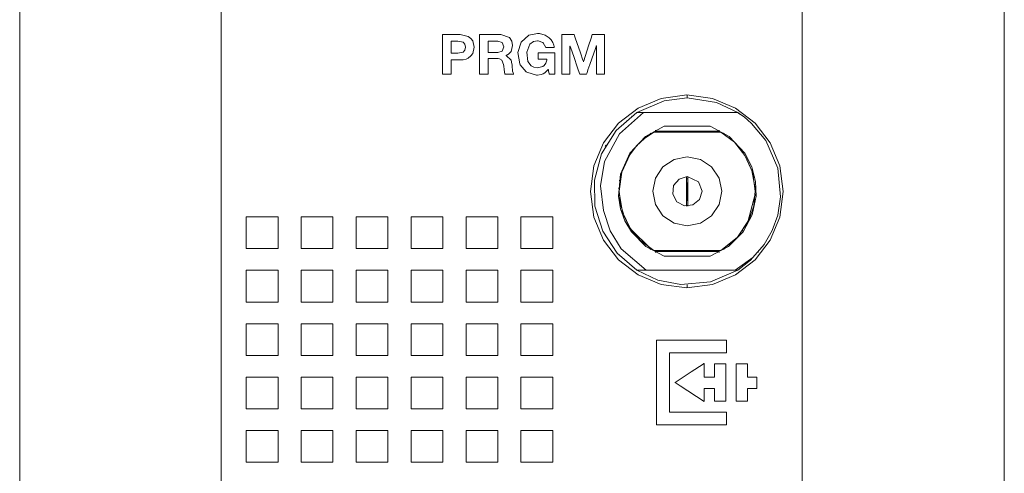
# Model space of a CAD drawing. Units: millimetres. Extents: x -25 to 25, y -109 to 109.
# Drawn here: x -25 to 25, y -78 to -55 of the extents above; entities that cross this region are included whole.
import ezdxf

# ---------------------------------------------------------------- set-up
doc = ezdxf.new("R2010")
doc.units = ezdxf.units.MM
doc.layers.add('Top$22', color=7, linetype='Continuous', true_color=0xffffff)

msp = doc.modelspace()

# ---------------------------------------------------------------- linework, layer by layer
at = {"layer": 'Top$22', "color": 7, "linetype": 'Continuous', "lineweight": 13}
for p, q in [((-24.999, 108.75), (-24.999, -108.75)), ((25.001, -108.75), (25.001, 108.75)), ((5.798, -59.904), (5.798, -59.905)), ((6.048, -59.703), (6.048, -59.704)), ((6.089, -59.673), (6.089, -59.674)), ((5.444, -62.958), (5.493, -62.956)), ((8.864, -64.249), (8.864, -62.751)), ((8.864, -62.868), (8.937, -62.866)), ((8.938, -62.751), (8.938, -64.249)), ((12.276, -62.779), (12.324, -62.777)), ((4.153, -63.645), (4.153, -63.645)), ((8.937, -63.965), (8.864, -63.963)), ((12.355, -64.055), (12.308, -64.053)), ((12.501, -66.598), (12.501, -66.599))]:
    msp.add_line(p, q, dxfattribs=at)
for points in [[(14.739, -46.459), (14.739, -54.876), (14.739, -62.91), (14.739, -70.5), (14.739, -77.583), (14.739, -82.842)], [(-14.761, -80.274), (-14.761, -74.124), (-14.761, -66.238), (-14.761, -57.81), (-14.761, -48.918)], [(-3.531, -55.536), (-3.357, -55.536), (-3.077, -55.536), (-2.765, -55.536), (-2.623, -55.536), (-2.219, -55.632), (-2.087, -55.735), (-1.996, -55.868), (-1.926, -56.182), (-1.996, -56.495), (-2.087, -56.628), (-2.219, -56.732), (-2.334, -56.784), (-2.486, -56.818), (-2.56, -56.825), (-2.595, -56.827), (-2.61, -56.827), (-2.617, -56.827), (-2.62, -56.827), (-2.622, -56.827), (-2.622, -56.828), (-2.622, -56.828), (-2.623, -56.828), (-2.623, -56.828), (-2.623, -56.828), (-2.623, -56.828), (-2.623, -56.828), (-2.623, -56.828), (-2.624, -56.828), (-2.626, -56.828), (-2.633, -56.828), (-2.653, -56.828), (-2.712, -56.828), (-2.855, -56.828), (-3.015, -56.828), (-3.083, -56.828), (-3.088, -56.828), (-3.088, -56.828), (-3.088, -56.828), (-3.088, -56.828), (-3.088, -56.828), (-3.088, -56.828), (-3.088, -56.828), (-3.088, -56.828), (-3.088, -56.828), (-3.088, -56.829), (-3.088, -56.833), (-3.088, -56.843), (-3.088, -56.875), (-3.088, -56.966), (-3.088, -57.189), (-3.088, -57.437), (-3.088, -57.542), (-3.088, -57.549), (-3.088, -57.55), (-3.088, -57.55), (-3.088, -57.55), (-3.088, -57.55), (-3.088, -57.55), (-3.088, -57.55), (-3.088, -57.55), (-3.089, -57.55), (-3.091, -57.55), (-3.098, -57.55), (-3.117, -57.55), (-3.173, -57.55), (-3.309, -57.55), (-3.462, -57.55), (-3.526, -57.55), (-3.531, -57.55), (-3.531, -57.55), (-3.531, -57.55), (-3.531, -57.55), (-3.531, -57.55), (-3.531, -57.55), (-3.531, -57.549), (-3.531, -57.549), (-3.531, -57.548), (-3.531, -57.545), (-3.531, -57.535), (-3.531, -57.506), (-3.531, -57.417), (-3.531, -57.164), (-3.531, -56.543), (-3.531, -56.003), (-3.531, -55.622), (-3.531, -55.541), (-3.531, -55.536), (-3.531, -55.536), (-3.531, -55.536)], [(-3.088, -56.483), (-2.916, -56.483), (-2.744, -56.483), (-2.473, -56.43), (-2.473, -56.43), (-2.473, -56.43), (-2.386, -56.337), (-2.355, -56.182), (-2.355, -56.182), (-2.386, -56.026), (-2.473, -55.933), (-2.473, -55.933), (-2.473, -55.933), (-2.744, -55.88), (-2.916, -55.88), (-3.034, -55.88), (-3.084, -55.88), (-3.088, -55.88), (-3.088, -55.88), (-3.088, -55.88), (-3.088, -55.88), (-3.088, -56.182), (-3.088, -56.457), (-3.088, -56.482), (-3.088, -56.483), (-3.088, -56.483), (-3.088, -56.483)], [(-1.648, -55.536), (-1.577, -55.536), (-1.441, -55.536), (-1.105, -55.536), (-0.732, -55.536), (-0.562, -55.536), (-0.134, -55.699), (-0.134, -55.699), (-0.134, -55.699), (-0.015, -55.876), (0.027, -56.091), (0.027, -56.091), (0.027, -56.091), (-0.049, -56.399), (-0.163, -56.524), (-0.231, -56.568), (-0.264, -56.584), (-0.279, -56.591), (-0.286, -56.594), (-0.289, -56.595), (-0.291, -56.596), (-0.291, -56.596), (-0.291, -56.596), (-0.292, -56.596), (-0.292, -56.596), (-0.292, -56.596), (-0.292, -56.596), (-0.292, -56.596), (-0.292, -56.596), (-0.292, -56.596), (-0.292, -56.596), (-0.292, -56.597), (-0.292, -56.597), (-0.292, -56.599), (-0.292, -56.601), (-0.292, -56.602), (-0.292, -56.602), (-0.292, -56.602), (-0.041, -56.85), (-0.001, -57.034), (0.002, -57.073), (0.006, -57.144), (0.027, -57.386), (0.03, -57.403), (0.054, -57.486), (0.071, -57.523), (0.079, -57.538), (0.083, -57.545), (0.085, -57.547), (0.086, -57.549), (0.086, -57.549), (0.086, -57.549), (0.086, -57.55), (0.086, -57.55), (0.086, -57.55), (0.086, -57.55), (0.086, -57.55), (0.086, -57.55), (0.086, -57.55), (0.086, -57.55), (0.085, -57.55), (0.083, -57.55), (0.077, -57.55), (0.057, -57.55), (0.002, -57.55), (-0.135, -57.55), (-0.287, -57.55), (-0.352, -57.55), (-0.356, -57.55), (-0.357, -57.55), (-0.357, -57.55), (-0.357, -57.55), (-0.405, -57.321), (-0.419, -57.147), (-0.427, -57.067), (-0.523, -56.836), (-0.523, -56.836), (-0.635, -56.776), (-0.702, -56.765), (-0.735, -56.763), (-0.75, -56.763), (-0.757, -56.763), (-0.76, -56.763), (-0.762, -56.763), (-0.762, -56.763), (-0.763, -56.763), (-0.763, -56.763), (-0.763, -56.763), (-0.763, -56.763), (-0.763, -56.763), (-0.763, -56.763), (-0.764, -56.763), (-0.766, -56.763), (-0.772, -56.763), (-0.792, -56.763), (-0.847, -56.763), (-0.984, -56.763), (-1.136, -56.763), (-1.201, -56.763), (-1.205, -56.763), (-1.206, -56.763), (-1.206, -56.763), (-1.206, -56.763), (-1.206, -56.763), (-1.206, -56.763), (-1.206, -56.763), (-1.206, -56.763), (-1.206, -56.763), (-1.206, -56.763), (-1.206, -56.764), (-1.206, -56.768), (-1.206, -56.78), (-1.206, -56.815), (-1.206, -56.913), (-1.206, -57.156), (-1.206, -57.427), (-1.206, -57.541), (-1.206, -57.549), (-1.206, -57.549), (-1.206, -57.55), (-1.206, -57.55), (-1.206, -57.55), (-1.206, -57.55), (-1.206, -57.55), (-1.206, -57.55), (-1.206, -57.55), (-1.207, -57.55), (-1.209, -57.55), (-1.215, -57.55), (-1.235, -57.55), (-1.29, -57.55), (-1.427, -57.55), (-1.579, -57.55), (-1.643, -57.55), (-1.648, -57.55), (-1.648, -57.55), (-1.648, -57.55), (-1.648, -57.55), (-1.648, -57.55), (-1.648, -57.55), (-1.648, -57.55), (-1.648, -57.549), (-1.648, -57.549), (-1.648, -57.548), (-1.648, -57.545), (-1.648, -57.535), (-1.648, -57.506), (-1.648, -57.417), (-1.648, -57.164), (-1.648, -56.543), (-1.648, -56.003), (-1.648, -55.622), (-1.648, -55.541), (-1.648, -55.536), (-1.648, -55.536)], [(-1.206, -56.447), (-0.963, -56.447), (-0.72, -56.447), (-0.495, -56.379), (-0.495, -56.379), (-0.495, -56.379), (-0.416, -56.159), (-0.495, -55.947), (-0.495, -55.947), (-0.495, -55.947), (-0.72, -55.88), (-0.963, -55.88), (-1.13, -55.88), (-1.2, -55.88), (-1.205, -55.88), (-1.206, -55.88), (-1.206, -55.88), (-1.206, -55.88), (-1.206, -56.163), (-1.206, -56.422), (-1.206, -56.445), (-1.206, -56.447), (-1.206, -56.447), (-1.206, -56.447)], [(3.979, -63.507), (4.154, -62.205), (4.648, -61.034), (5.414, -60.042), (6.406, -59.276), (7.577, -58.782), (8.879, -58.607), (10.182, -58.782), (11.352, -59.276), (12.344, -60.042), (13.11, -61.034), (13.604, -62.205), (13.779, -63.507)], [(6.339, -59.5), (7.723, -58.898), (8.901, -58.75)], [(8.901, -58.607), (8.901, -58.75)], [(8.901, -58.75), (10.39, -58.99), (11.463, -59.5)], [(6.339, -67.5), (5.333, -66.635), (4.605, -65.526), (4.212, -64.258), (4.185, -62.93), (4.552, -61.59), (5.291, -60.413), (6.339, -59.5)], [(6.673, -59.5), (5.455, -60.577), (4.702, -61.994), (4.497, -63.224), (4.649, -64.476)], [(6.656, -59.5), (6.478, -59.5), (6.339, -59.5)], [(11.463, -59.5), (6.673, -59.5)], [(11.463, -59.5), (11.541, -59.552), (11.603, -59.593)], [(12.803, -66.209), (13.213, -65.494), (13.492, -64.718), (13.643, -63.783), (13.505, -62.329), (12.892, -60.925), (12.168, -60.051), (11.788, -59.727), (11.609, -59.597), (11.527, -59.542), (11.491, -59.519), (11.475, -59.508), (11.468, -59.504), (11.465, -59.502), (11.464, -59.501), (11.463, -59.5), (11.463, -59.5)], [(7.735, -66.8), (6.805, -66.308), (6.069, -65.557), (5.735, -64.997), (5.515, -64.396), (5.41, -63.752), (5.509, -62.636), (5.985, -61.565), (6.777, -60.718), (7.735, -60.2)], [(7.282, -60.397), (7.3, -60.453), (7.298, -60.5)], [(7.299, -60.444), (10.503, -60.444)], [(7.735, -60.2), (10.067, -60.2)], [(10.067, -60.2), (11.024, -60.718), (11.817, -61.565), (12.174, -62.261), (12.366, -63.004), (12.392, -63.752), (12.191, -64.701), (11.733, -65.557), (10.997, -66.308), (10.067, -66.8)], [(10.504, -60.5), (10.504, -60.441), (10.519, -60.397)], [(7.197, -60.5), (6.731, -60.816), (6.329, -61.199), (5.99, -61.649), (5.586, -62.535), (5.451, -63.5), (5.511, -64.152), (5.69, -64.769), (5.99, -65.351), (6.522, -66.001), (7.197, -66.5)], [(7.057, -60.586), (7.036, -60.565), (7.023, -60.547)], [(10.605, -60.5), (7.197, -60.5)], [(12.351, -63.5), (12.224, -62.569), (11.829, -61.674), (11.295, -61.012), (10.605, -60.5)], [(10.779, -60.547), (10.762, -60.57), (10.745, -60.586)], [(4.734, -61.22), (4.758, -61.176), (4.778, -61.142)], [(6.029, -61.5), (6.089, -61.5)], [(11.713, -61.5), (11.773, -61.5)], [(12.348, -63.36), (12.186, -62.44), (11.883, -61.765)], [(9.651, -63.5), (9.524, -63.917), (9.188, -64.193), (8.755, -64.236), (8.371, -64.03), (8.165, -63.646), (8.208, -63.213), (8.484, -62.876), (8.901, -62.75)], [(8.901, -62.75), (9.479, -63.022), (9.651, -63.5)], [(5.407, -63.35), (5.434, -63.354), (5.456, -63.36)], [(8.864, -63.053), (8.885, -63.056)], [(8.885, -63.056), (8.864, -63.056)], [(8.885, -63.056), (8.885, -63.945)], [(8.917, -63.056), (8.938, -63.053)], [(8.917, -63.056), (8.938, -63.056)], [(8.917, -63.945), (8.917, -63.056)], [(12.343, -63.274), (12.346, -63.322), (12.348, -63.36)], [(12.346, -63.36), (12.374, -63.353), (12.396, -63.35)], [(13.779, -63.507), (13.604, -64.81), (13.11, -65.98), (12.344, -66.972), (11.352, -67.738), (10.182, -68.232), (8.879, -68.407), (7.577, -68.232), (6.406, -67.738), (5.414, -66.972), (4.648, -65.98), (4.154, -64.81), (3.979, -63.507)], [(5.456, -63.64), (5.427, -63.648), (5.404, -63.65)], [(5.454, -63.64), (5.614, -64.554), (6.02, -65.399), (7.056, -66.416)], [(8.885, -63.945), (8.864, -63.948)], [(8.885, -63.945), (8.864, -63.945)], [(8.917, -63.945), (8.938, -63.945)], [(8.938, -63.948), (8.917, -63.945)], [(10.605, -66.5), (11.455, -65.823), (12.038, -64.935), (12.273, -64.237), (12.351, -63.5)], [(10.745, -66.416), (11.456, -65.821), (11.985, -65.046), (12.348, -63.64)], [(12.348, -63.64), (12.346, -63.688), (12.343, -63.725)], [(12.398, -63.65), (12.368, -63.646), (12.346, -63.64)], [(4.649, -64.476), (4.978, -65.505), (5.552, -66.424), (6.822, -67.5)], [(6.089, -65.5), (6.029, -65.5)], [(11.773, -65.5), (11.713, -65.5)], [(7.057, -66.416), (7.028, -66.397), (7.005, -66.382)], [(7.057, -66.413), (7.036, -66.434), (7.023, -66.453)], [(10.744, -66.414), (10.766, -66.434), (10.779, -66.453)], [(10.798, -66.382), (10.768, -66.401), (10.745, -66.416)], [(11.33, -67.5), (12.223, -66.853), (12.803, -66.209)], [(12.803, -66.209), (12.115, -66.998), (11.463, -67.5)], [(5.426, -66.739), (5.422, -66.734), (5.419, -66.731)], [(7.197, -66.5), (10.605, -66.5)], [(7.298, -66.5), (7.298, -66.559), (7.282, -66.603)], [(10.503, -66.556), (7.299, -66.556)], [(7.735, -66.8), (10.067, -66.8)], [(10.519, -66.603), (10.502, -66.547), (10.504, -66.5)], [(6.339, -67.5), (6.502, -67.502), (6.608, -67.502), (6.715, -67.501), (6.822, -67.5)], [(11.463, -67.5), (10.079, -68.102), (8.576, -68.239), (7.411, -68.01), (6.339, -67.5)], [(6.822, -67.5), (11.33, -67.5)], [(11.33, -67.5), (11.404, -67.501), (11.463, -67.5)], [(8.901, -68.25), (8.901, -68.407)]]:
    msp.add_lwpolyline(points, dxfattribs=at)
for points in [[(1.845, -57.321), (1.67, -57.486), (1.582, -57.536), (1.474, -57.574), (1.292, -57.598), (1.253, -57.597), (0.759, -57.457), (0.718, -57.429), (0.42, -57.081), (0.392, -57.021), (0.305, -56.459), (0.468, -55.923), (0.859, -55.577), (1.292, -55.488), (1.394, -55.493), (1.684, -55.569), (1.891, -55.703), (1.991, -55.812), (2.074, -55.947), (2.12, -56.082), (2.134, -56.146), (2.138, -56.175), (2.14, -56.188), (2.14, -56.194), (2.141, -56.197), (2.141, -56.198), (2.141, -56.198), (2.141, -56.198), (2.141, -56.199), (2.141, -56.199), (2.141, -56.199), (2.141, -56.199), (2.141, -56.199), (2.141, -56.199), (2.141, -56.199), (2.14, -56.199), (2.138, -56.199), (2.132, -56.199), (2.113, -56.199), (2.06, -56.199), (1.929, -56.199), (1.736, -56.199), (1.719, -56.199), (1.718, -56.199), (1.718, -56.199), (1.718, -56.199), (1.579, -55.956), (1.565, -55.945), (1.331, -55.861), (1.292, -55.86), (1.089, -55.896), (0.91, -56.021), (0.75, -56.442), (0.809, -56.904), (0.973, -57.127), (1.113, -57.198), (1.292, -57.225), (1.563, -57.162), (1.63, -57.112), (1.719, -56.993), (1.756, -56.887), (1.766, -56.835), (1.769, -56.81), (1.77, -56.8), (1.771, -56.795), (1.771, -56.793), (1.771, -56.792), (1.771, -56.791), (1.771, -56.791), (1.771, -56.791), (1.771, -56.791), (1.771, -56.791), (1.771, -56.791), (1.771, -56.791), (1.771, -56.791), (1.771, -56.791), (1.771, -56.791), (1.769, -56.791), (1.764, -56.791), (1.75, -56.791), (1.709, -56.791), (1.602, -56.791), (1.395, -56.791), (1.328, -56.791), (1.326, -56.791), (1.326, -56.791), (1.326, -56.79), (1.326, -56.649), (1.326, -56.475), (1.326, -56.464), (1.326, -56.461), (1.326, -56.461), (1.327, -56.461), (1.331, -56.461), (1.344, -56.461), (1.381, -56.461), (1.847, -56.461), (2.146, -56.461), (2.167, -56.461), (2.171, -56.461), (2.172, -56.461), (2.172, -56.461), (2.172, -56.461), (2.172, -56.461), (2.172, -56.461), (2.172, -56.461), (2.172, -56.461), (2.172, -56.461), (2.172, -56.462), (2.172, -56.464), (2.172, -56.47), (2.172, -56.491), (2.172, -56.551), (2.172, -56.717), (2.172, -57.107), (2.172, -57.407), (2.172, -57.549), (2.048, -57.55), (1.893, -57.55), (1.89, -57.55), (1.89, -57.549), (1.883, -57.514), (1.859, -57.393), (1.846, -57.327), (1.845, -57.322), (1.845, -57.321), (1.845, -57.321), (1.845, -57.321)], [(2.531, -55.536), (2.933, -55.536), (3.134, -55.536), (3.155, -55.536), (3.18, -55.611), (3.213, -55.706), (3.471, -56.466), (3.6, -56.846), (3.625, -56.917), (3.626, -56.921), (3.63, -56.921), (3.631, -56.921), (3.633, -56.916), (3.636, -56.905), (3.647, -56.873), (3.892, -56.109), (4.015, -55.727), (4.077, -55.536), (4.077, -55.536), (4.177, -55.536), (4.278, -55.536), (4.679, -55.536), (4.7, -55.536), (4.7, -55.539), (4.7, -55.548), (4.7, -55.648), (4.7, -57.076), (4.7, -57.314), (4.7, -57.433), (4.7, -57.492), (4.7, -57.522), (4.7, -57.537), (4.7, -57.545), (4.7, -57.55), (4.698, -57.55), (4.341, -57.55), (4.291, -57.55), (4.286, -57.55), (4.286, -57.538), (4.286, -57.338), (4.286, -57.07), (4.286, -56.535), (4.286, -56.196), (4.286, -56.133), (4.286, -56.124), (4.286, -56.122), (4.283, -56.122), (4.28, -56.122), (4.28, -56.122), (4.276, -56.134), (4.269, -56.154), (4.22, -56.297), (4.154, -56.486), (3.957, -57.055), (3.859, -57.34), (3.81, -57.482), (3.786, -57.55), (3.707, -57.55), (3.557, -57.55), (3.445, -57.55), (3.432, -57.513), (3.333, -57.228), (3.134, -56.66), (2.985, -56.233), (2.965, -56.174), (2.955, -56.147), (2.952, -56.136), (2.951, -56.136), (2.948, -56.136), (2.947, -56.136), (2.946, -56.136), (2.946, -56.136), (2.946, -56.137), (2.946, -56.141), (2.946, -56.179), (2.946, -56.38), (2.946, -56.647), (2.946, -57.45), (2.946, -57.5), (2.946, -57.55), (2.945, -57.55), (2.911, -57.55), (2.778, -57.55), (2.644, -57.55), (2.543, -57.55), (2.535, -57.55), (2.531, -57.55), (2.531, -57.546), (2.531, -57.539), (2.531, -57.528), (2.531, -57.439), (2.531, -55.536)], [(3.979, -63.507), (4.154, -62.205), (4.648, -61.034), (5.414, -60.042), (6.406, -59.276), (7.577, -58.782), (8.879, -58.607), (10.182, -58.782), (11.352, -59.276), (12.344, -60.042), (13.11, -61.034), (13.604, -62.205), (13.779, -63.507), (13.604, -64.81), (13.11, -65.98), (12.344, -66.972), (11.352, -67.738), (10.182, -68.232), (8.879, -68.407), (7.577, -68.232), (6.406, -67.738), (5.414, -66.972), (4.648, -65.98), (4.154, -64.81), (3.979, -63.507)], [(10.651, -63.5), (10.518, -64.17), (10.138, -64.738), (9.57, -65.117), (8.9, -65.25), (8.229, -65.12), (7.664, -64.738), (7.284, -64.17), (7.151, -63.5), (7.284, -62.83), (7.664, -62.262), (8.23, -61.88), (8.9, -61.75), (9.57, -61.883), (10.138, -62.262), (10.518, -62.83), (10.651, -63.5)], [(-11.882, -66.412), (-11.882, -65.504), (-11.882, -64.822), (-11.882, -64.808), (-11.882, -64.8), (-11.882, -64.797), (-11.882, -64.797), (-11.885, -64.797), (-11.97, -64.797), (-12.084, -64.797), (-12.689, -64.797), (-12.851, -64.797), (-13.012, -64.797), (-13.174, -64.797), (-13.335, -64.797), (-13.497, -64.797), (-13.497, -64.797), (-13.497, -66.412), (-13.497, -66.412), (-13.472, -66.412), (-13.446, -66.412), (-13.396, -66.412), (-13.295, -66.412), (-13.093, -66.412), (-12.689, -66.412), (-11.882, -66.412)], [(-9.091, -66.412), (-9.091, -65.604), (-9.091, -65.201), (-9.091, -64.999), (-9.091, -64.898), (-9.091, -64.847), (-9.091, -64.822), (-9.091, -64.797), (-9.091, -64.797), (-9.36, -64.797), (-9.63, -64.797), (-9.899, -64.797), (-10.168, -64.797), (-10.437, -64.797), (-10.706, -64.797), (-10.706, -64.797), (-10.706, -65.604), (-10.706, -66.008), (-10.706, -66.21), (-10.706, -66.311), (-10.706, -66.361), (-10.706, -66.387), (-10.706, -66.401), (-10.706, -66.412), (-10.706, -66.412), (-9.091, -66.412)], [(-6.301, -66.412), (-6.301, -65.503), (-6.301, -64.822), (-6.301, -64.808), (-6.301, -64.8), (-6.301, -64.798), (-6.301, -64.797), (-6.301, -64.797), (-6.301, -64.797), (-6.301, -64.797), (-6.301, -64.797), (-6.301, -64.797), (-6.301, -64.797), (-6.301, -64.797), (-6.301, -64.797), (-6.304, -64.797), (-6.389, -64.797), (-6.503, -64.797), (-7.108, -64.797), (-7.27, -64.797), (-7.431, -64.797), (-7.593, -64.797), (-7.754, -64.797), (-7.916, -64.797), (-7.916, -64.797), (-7.916, -66.412), (-7.916, -66.412), (-7.89, -66.412), (-7.865, -66.412), (-7.815, -66.412), (-7.714, -66.412), (-7.512, -66.412), (-7.108, -66.412), (-6.301, -66.412)], [(-3.51, -66.412), (-3.51, -65.504), (-3.51, -64.822), (-3.51, -64.808), (-3.51, -64.797), (-3.513, -64.797), (-3.598, -64.797), (-3.712, -64.797), (-4.317, -64.797), (-4.479, -64.797), (-4.64, -64.797), (-4.802, -64.797), (-4.963, -64.797), (-5.125, -64.797), (-5.125, -64.797), (-5.125, -66.412), (-5.125, -66.412), (-5.111, -66.412), (-5.1, -66.412), (-5.074, -66.412), (-5.024, -66.412), (-4.923, -66.412), (-4.721, -66.412), (-4.317, -66.412), (-3.51, -66.412)], [(-0.719, -66.412), (-0.719, -65.504), (-0.719, -64.822), (-0.719, -64.808), (-0.719, -64.797), (-0.722, -64.797), (-0.807, -64.797), (-0.921, -64.797), (-1.526, -64.797), (-1.979, -64.797), (-2.097, -64.797), (-2.215, -64.797), (-2.334, -64.797), (-2.334, -64.797), (-2.334, -66.412), (-2.334, -66.412), (-2.309, -66.412), (-2.283, -66.412), (-2.233, -66.412), (-2.132, -66.412), (-1.93, -66.412), (-1.526, -66.412), (-0.719, -66.412)], [(2.072, -66.412), (2.072, -65.604), (2.072, -65.201), (2.072, -64.999), (2.072, -64.898), (2.072, -64.847), (2.072, -64.822), (2.072, -64.797), (2.072, -64.797), (1.167, -64.797), (0.769, -64.797), (0.594, -64.797), (0.517, -64.797), (0.483, -64.797), (0.469, -64.797), (0.462, -64.797), (0.459, -64.797), (0.458, -64.797), (0.457, -64.797), (0.457, -64.797), (0.457, -64.797), (0.457, -65.604), (0.457, -66.008), (0.457, -66.21), (0.457, -66.311), (0.457, -66.361), (0.457, -66.387), (0.457, -66.412), (0.457, -66.412), (2.072, -66.412)], [(-11.882, -69.124), (-11.882, -68.216), (-11.882, -67.534), (-11.882, -67.52), (-11.882, -67.509), (-11.885, -67.509), (-11.97, -67.509), (-12.084, -67.509), (-12.689, -67.509), (-13.142, -67.509), (-13.341, -67.509), (-13.428, -67.509), (-13.467, -67.509), (-13.484, -67.509), (-13.497, -67.509), (-13.497, -67.509), (-13.497, -69.124), (-13.497, -69.124), (-13.472, -69.124), (-13.446, -69.124), (-13.396, -69.124), (-13.295, -69.124), (-13.093, -69.124), (-12.689, -69.124), (-11.882, -69.124)], [(-9.091, -69.124), (-9.091, -68.317), (-9.091, -67.913), (-9.091, -67.711), (-9.091, -67.61), (-9.091, -67.56), (-9.091, -67.534), (-9.091, -67.509), (-9.091, -67.509), (-9.996, -67.509), (-10.393, -67.509), (-10.569, -67.509), (-10.646, -67.509), (-10.679, -67.509), (-10.694, -67.509), (-10.706, -67.509), (-10.706, -67.509), (-10.706, -68.317), (-10.706, -68.72), (-10.706, -68.922), (-10.706, -69.023), (-10.706, -69.074), (-10.706, -69.099), (-10.706, -69.113), (-10.706, -69.124), (-10.706, -69.124), (-9.091, -69.124)], [(-6.301, -69.124), (-6.301, -68.22), (-6.301, -67.822), (-6.301, -67.647), (-6.301, -67.57), (-6.301, -67.536), (-6.301, -67.521), (-6.301, -67.514), (-6.301, -67.511), (-6.301, -67.51), (-6.301, -67.51), (-6.301, -67.509), (-6.301, -67.509), (-6.57, -67.509), (-6.839, -67.509), (-7.108, -67.509), (-7.377, -67.509), (-7.646, -67.509), (-7.916, -67.509), (-7.916, -67.509), (-7.916, -67.778), (-7.916, -68.047), (-7.916, -68.317), (-7.916, -68.586), (-7.916, -68.855), (-7.916, -69.124), (-7.916, -69.124), (-6.301, -69.124)], [(-3.51, -69.124), (-3.51, -68.216), (-3.51, -67.534), (-3.51, -67.52), (-3.51, -67.509), (-3.513, -67.509), (-3.598, -67.509), (-3.712, -67.509), (-4.317, -67.509), (-4.769, -67.509), (-4.968, -67.509), (-5.056, -67.509), (-5.094, -67.509), (-5.111, -67.509), (-5.119, -67.509), (-5.122, -67.509), (-5.124, -67.509), (-5.124, -67.509), (-5.125, -67.509), (-5.125, -67.509), (-5.125, -67.509), (-5.125, -69.124), (-5.125, -69.124), (-5.111, -69.124), (-5.1, -69.124), (-5.074, -69.124), (-5.024, -69.124), (-4.923, -69.124), (-4.721, -69.124), (-4.317, -69.124), (-3.51, -69.124)], [(-0.719, -69.124), (-0.719, -68.216), (-0.719, -67.534), (-0.719, -67.52), (-0.719, -67.509), (-0.722, -67.509), (-0.807, -67.509), (-0.921, -67.509), (-1.526, -67.509), (-1.688, -67.509), (-1.849, -67.509), (-2.011, -67.509), (-2.172, -67.509), (-2.334, -67.509), (-2.334, -67.509), (-2.334, -69.124), (-2.334, -69.124), (-2.333, -69.124), (-2.331, -69.124), (-2.33, -69.124), (-2.326, -69.124), (-2.32, -69.124), (-2.309, -69.124), (-2.283, -69.124), (-2.233, -69.124), (-2.132, -69.124), (-1.93, -69.124), (-1.526, -69.124), (-0.719, -69.124)], [(2.072, -69.124), (2.072, -68.317), (2.072, -67.913), (2.072, -67.711), (2.072, -67.61), (2.072, -67.56), (2.072, -67.534), (2.072, -67.52), (2.072, -67.514), (2.072, -67.511), (2.072, -67.509), (2.072, -67.509), (1.803, -67.509), (1.533, -67.509), (1.264, -67.509), (0.995, -67.509), (0.726, -67.509), (0.457, -67.509), (0.457, -67.509), (0.457, -68.317), (0.457, -68.72), (0.457, -68.922), (0.457, -69.023), (0.457, -69.074), (0.457, -69.099), (0.457, -69.124), (0.457, -69.124), (2.072, -69.124)], [(-11.882, -71.836), (-11.882, -70.927), (-11.882, -70.246), (-11.882, -70.232), (-11.882, -70.221), (-11.885, -70.221), (-11.97, -70.221), (-12.084, -70.221), (-12.689, -70.221), (-12.851, -70.221), (-13.012, -70.221), (-13.174, -70.221), (-13.335, -70.221), (-13.497, -70.221), (-13.497, -70.221), (-13.497, -71.836), (-13.497, -71.836), (-13.472, -71.836), (-13.446, -71.836), (-13.396, -71.836), (-13.295, -71.836), (-13.093, -71.836), (-12.689, -71.836), (-11.882, -71.836)], [(-9.091, -71.836), (-9.091, -71.028), (-9.091, -70.625), (-9.091, -70.423), (-9.091, -70.322), (-9.091, -70.271), (-9.091, -70.246), (-9.091, -70.221), (-9.091, -70.221), (-9.996, -70.221), (-10.393, -70.221), (-10.569, -70.221), (-10.646, -70.221), (-10.679, -70.221), (-10.706, -70.221), (-10.706, -70.221), (-10.706, -71.028), (-10.706, -71.432), (-10.706, -71.634), (-10.706, -71.735), (-10.706, -71.785), (-10.706, -71.811), (-10.706, -71.836), (-10.706, -71.836), (-9.091, -71.836)], [(-6.301, -71.836), (-6.301, -70.931), (-6.301, -70.534), (-6.301, -70.358), (-6.301, -70.281), (-6.301, -70.248), (-6.301, -70.233), (-6.301, -70.226), (-6.301, -70.223), (-6.301, -70.222), (-6.301, -70.221), (-6.301, -70.221), (-6.301, -70.221), (-7.205, -70.221), (-7.383, -70.221), (-7.56, -70.221), (-7.738, -70.221), (-7.916, -70.221), (-7.916, -70.221), (-7.916, -70.49), (-7.916, -70.759), (-7.916, -71.028), (-7.916, -71.298), (-7.916, -71.567), (-7.916, -71.836), (-7.916, -71.836), (-6.301, -71.836)], [(-3.51, -71.836), (-3.51, -70.927), (-3.51, -70.246), (-3.51, -70.232), (-3.51, -70.221), (-3.513, -70.221), (-3.598, -70.221), (-3.712, -70.221), (-4.317, -70.221), (-4.769, -70.221), (-4.968, -70.221), (-5.056, -70.221), (-5.094, -70.221), (-5.111, -70.221), (-5.119, -70.221), (-5.122, -70.221), (-5.124, -70.221), (-5.124, -70.221), (-5.125, -70.221), (-5.125, -70.221), (-5.125, -70.221), (-5.125, -71.836), (-5.125, -71.836), (-5.12, -71.836), (-5.117, -71.836), (-5.111, -71.836), (-5.1, -71.836), (-5.074, -71.836), (-5.024, -71.836), (-4.923, -71.836), (-4.721, -71.836), (-4.317, -71.836), (-3.51, -71.836)], [(-0.719, -71.836), (-0.719, -70.927), (-0.719, -70.246), (-0.719, -70.232), (-0.719, -70.224), (-0.719, -70.221), (-0.722, -70.221), (-0.807, -70.221), (-0.921, -70.221), (-1.526, -70.221), (-1.979, -70.221), (-2.178, -70.221), (-2.265, -70.221), (-2.304, -70.221), (-2.321, -70.221), (-2.328, -70.221), (-2.331, -70.221), (-2.333, -70.221), (-2.333, -70.221), (-2.334, -70.221), (-2.334, -70.221), (-2.334, -70.221), (-2.334, -70.221), (-2.334, -71.836), (-2.334, -71.836), (-2.309, -71.836), (-2.283, -71.836), (-2.233, -71.836), (-2.132, -71.836), (-1.93, -71.836), (-1.526, -71.836), (-0.719, -71.836)], [(2.072, -71.836), (2.072, -71.028), (2.072, -70.625), (2.072, -70.423), (2.072, -70.322), (2.072, -70.271), (2.072, -70.246), (2.072, -70.232), (2.072, -70.226), (2.072, -70.221), (2.072, -70.221), (1.803, -70.221), (1.533, -70.221), (1.264, -70.221), (0.995, -70.221), (0.726, -70.221), (0.457, -70.221), (0.457, -70.221), (0.457, -71.028), (0.457, -71.432), (0.457, -71.634), (0.457, -71.735), (0.457, -71.785), (0.457, -71.811), (0.457, -71.825), (0.457, -71.831), (0.457, -71.834), (0.457, -71.836), (0.457, -71.836), (2.072, -71.836)], [(7.346, -71.055), (10.033, -71.055), (10.884, -71.055), (10.898, -71.055), (10.898, -71.111), (10.898, -71.182), (10.898, -71.324), (10.898, -71.513), (10.898, -71.607), (10.898, -71.655), (10.898, -71.696), (10.892, -71.696), (10.388, -71.696), (8.12, -71.696), (8.014, -71.696), (7.997, -71.696), (7.997, -71.714), (7.997, -71.761), (7.997, -72.328), (7.997, -74.596), (7.997, -74.69), (7.997, -74.71), (8.001, -74.71), (8.071, -74.71), (8.638, -74.71), (10.654, -74.71), (10.822, -74.71), (10.885, -74.71), (10.897, -74.71), (10.898, -74.71), (10.898, -74.713), (10.898, -74.76), (10.898, -75.138), (10.898, -75.327), (10.898, -75.351), (10.898, -75.352), (10.891, -75.352), (10.859, -75.352), (10.104, -75.352), (9.096, -75.352), (7.584, -75.352), (7.371, -75.352), (7.346, -75.352), (7.346, -75.306), (7.346, -74.456), (7.346, -73.322), (7.346, -71.055)], [(10.864, -74.162), (10.319, -74.162), (10.289, -74.162), (10.289, -74.158), (10.289, -74.147), (10.289, -74.01), (10.289, -73.737), (10.289, -73.533), (10.289, -73.509), (10.244, -73.509), (10.063, -73.509), (9.79, -73.509), (9.767, -73.509), (9.757, -73.509), (9.757, -73.516), (9.757, -73.568), (9.757, -73.689), (9.757, -73.931), (9.757, -74.113), (9.757, -74.159), (9.757, -74.17), (9.757, -74.171), (9.755, -74.169), (8.535, -73.377), (8.332, -73.245), (8.281, -73.212), (8.276, -73.209), (8.271, -73.206), (8.272, -73.206), (8.275, -73.204), (8.279, -73.201), (9.091, -72.67), (9.7, -72.273), (9.75, -72.24), (9.757, -72.235), (9.757, -72.236), (9.757, -72.239), (9.757, -72.273), (9.757, -72.409), (9.757, -72.732), (9.757, -72.914), (9.757, -72.929), (9.757, -72.934), (9.775, -72.934), (9.797, -72.934), (10.04, -72.934), (10.282, -72.934), (10.289, -72.934), (10.289, -72.911), (10.289, -72.88), (10.289, -72.82), (10.289, -72.698), (10.289, -72.335), (10.289, -72.267), (10.289, -72.263), (10.291, -72.263), (10.309, -72.263), (10.581, -72.263), (10.854, -72.263), (10.864, -72.263), (10.864, -72.322), (10.864, -72.39), (10.864, -72.526), (10.864, -74.162)], [(11.96, -74.162), (11.408, -74.162), (11.396, -74.162), (11.391, -74.162), (11.385, -74.162), (11.385, -74.162), (11.385, -74.093), (11.385, -74.001), (11.385, -73.264), (11.385, -72.712), (11.385, -72.297), (11.385, -72.28), (11.385, -72.271), (11.385, -72.263), (11.386, -72.263), (11.49, -72.263), (11.858, -72.263), (11.95, -72.263), (11.956, -72.263), (11.96, -72.263), (11.96, -72.263), (11.96, -72.265), (11.96, -72.299), (11.96, -72.345), (11.96, -72.898), (11.96, -72.932), (11.96, -72.934), (11.967, -72.934), (11.976, -72.934), (11.993, -72.934), (12.2, -72.934), (12.407, -72.934), (12.42, -72.934), (12.433, -72.934), (12.433, -72.935), (12.433, -72.943), (12.433, -72.978), (12.433, -73.444), (12.433, -73.502), (12.433, -73.509), (12.421, -73.509), (12.343, -73.509), (12.136, -73.509), (11.981, -73.509), (11.961, -73.509), (11.96, -73.509), (11.96, -73.515), (11.96, -73.541), (11.96, -74.162)], [(-11.882, -74.548), (-11.882, -73.64), (-11.882, -72.958), (-11.882, -72.944), (-11.882, -72.936), (-11.882, -72.933), (-11.885, -72.933), (-11.97, -72.933), (-12.084, -72.933), (-12.689, -72.933), (-12.851, -72.933), (-13.012, -72.933), (-13.174, -72.933), (-13.335, -72.933), (-13.497, -72.933), (-13.497, -72.933), (-13.497, -74.548), (-13.497, -74.548), (-13.489, -74.548), (-13.483, -74.548), (-13.472, -74.548), (-13.446, -74.548), (-13.396, -74.548), (-13.295, -74.548), (-13.093, -74.548), (-12.689, -74.548), (-11.882, -74.548)], [(-9.091, -74.548), (-9.091, -73.741), (-9.091, -73.337), (-9.091, -73.135), (-9.091, -73.034), (-9.091, -72.984), (-9.091, -72.958), (-9.091, -72.933), (-9.091, -72.933), (-9.36, -72.933), (-9.63, -72.933), (-9.899, -72.933), (-10.168, -72.933), (-10.437, -72.933), (-10.706, -72.933), (-10.706, -72.933), (-10.706, -73.741), (-10.706, -74.144), (-10.706, -74.346), (-10.706, -74.447), (-10.706, -74.498), (-10.706, -74.523), (-10.706, -74.548), (-10.706, -74.548), (-9.091, -74.548)], [(-6.301, -74.548), (-6.301, -74.279), (-6.301, -74.01), (-6.301, -73.741), (-6.301, -73.471), (-6.301, -73.202), (-6.301, -72.933), (-6.301, -72.933), (-6.57, -72.933), (-6.839, -72.933), (-7.108, -72.933), (-7.377, -72.933), (-7.646, -72.933), (-7.916, -72.933), (-7.916, -72.933), (-7.916, -73.202), (-7.916, -73.471), (-7.916, -73.741), (-7.916, -74.01), (-7.916, -74.279), (-7.916, -74.548), (-7.916, -74.548), (-6.301, -74.548)], [(-3.51, -74.548), (-3.51, -73.64), (-3.51, -72.958), (-3.51, -72.944), (-3.51, -72.933), (-3.513, -72.933), (-3.598, -72.933), (-3.712, -72.933), (-4.317, -72.933), (-4.769, -72.933), (-4.888, -72.933), (-5.006, -72.933), (-5.125, -72.933), (-5.125, -72.933), (-5.125, -74.548), (-5.125, -74.548), (-5.1, -74.548), (-5.074, -74.548), (-5.024, -74.548), (-4.923, -74.548), (-4.721, -74.548), (-4.317, -74.548), (-3.51, -74.548)], [(-0.719, -74.548), (-0.719, -73.64), (-0.719, -72.958), (-0.719, -72.944), (-0.719, -72.936), (-0.719, -72.933), (-0.719, -72.933), (-0.722, -72.933), (-0.807, -72.933), (-0.921, -72.933), (-1.526, -72.933), (-1.979, -72.933), (-2.097, -72.933), (-2.215, -72.933), (-2.334, -72.933), (-2.334, -72.933), (-2.334, -74.548), (-2.334, -74.548), (-2.309, -74.548), (-2.283, -74.548), (-2.233, -74.548), (-2.132, -74.548), (-1.93, -74.548), (-1.526, -74.548), (-0.719, -74.548)], [(2.072, -74.548), (2.072, -73.741), (2.072, -73.337), (2.072, -73.135), (2.072, -73.034), (2.072, -72.984), (2.072, -72.958), (2.072, -72.944), (2.072, -72.938), (2.072, -72.933), (2.072, -72.933), (1.803, -72.933), (1.533, -72.933), (1.264, -72.933), (0.995, -72.933), (0.726, -72.933), (0.457, -72.933), (0.457, -72.933), (0.457, -73.741), (0.457, -74.144), (0.457, -74.346), (0.457, -74.447), (0.457, -74.498), (0.457, -74.523), (0.457, -74.548), (0.457, -74.548), (2.072, -74.548)], [(-11.882, -77.26), (-11.882, -76.351), (-11.882, -75.67), (-11.882, -75.656), (-11.882, -75.648), (-11.882, -75.645), (-11.885, -75.645), (-11.97, -75.645), (-12.084, -75.645), (-12.689, -75.645), (-12.851, -75.645), (-13.012, -75.645), (-13.174, -75.645), (-13.335, -75.645), (-13.497, -75.645), (-13.497, -75.645), (-13.497, -77.26), (-13.497, -77.26), (-13.472, -77.26), (-13.446, -77.26), (-13.396, -77.26), (-13.295, -77.26), (-13.093, -77.26), (-12.689, -77.26), (-11.882, -77.26)], [(-9.091, -77.26), (-9.091, -76.452), (-9.091, -76.049), (-9.091, -75.847), (-9.091, -75.746), (-9.091, -75.695), (-9.091, -75.67), (-9.091, -75.645), (-9.091, -75.645), (-9.36, -75.645), (-9.63, -75.645), (-9.899, -75.645), (-10.168, -75.645), (-10.437, -75.645), (-10.706, -75.645), (-10.706, -75.645), (-10.706, -76.452), (-10.706, -76.856), (-10.706, -77.058), (-10.706, -77.159), (-10.706, -77.209), (-10.706, -77.235), (-10.706, -77.26), (-10.706, -77.26), (-9.091, -77.26)], [(-6.301, -77.26), (-6.301, -76.991), (-6.301, -76.721), (-6.301, -76.452), (-6.301, -76.183), (-6.301, -75.914), (-6.301, -75.645), (-6.301, -75.645), (-6.57, -75.645), (-6.839, -75.645), (-7.108, -75.645), (-7.377, -75.645), (-7.646, -75.645), (-7.916, -75.645), (-7.916, -75.645), (-7.916, -75.914), (-7.916, -76.183), (-7.916, -76.452), (-7.916, -76.721), (-7.916, -76.991), (-7.916, -77.26), (-7.916, -77.26), (-6.301, -77.26)], [(-3.51, -77.26), (-3.51, -76.351), (-3.51, -75.67), (-3.51, -75.656), (-3.51, -75.645), (-3.513, -75.645), (-3.598, -75.645), (-3.712, -75.645), (-4.317, -75.645), (-4.479, -75.645), (-4.64, -75.645), (-4.802, -75.645), (-4.963, -75.645), (-5.125, -75.645), (-5.125, -75.645), (-5.125, -77.26), (-5.125, -77.26), (-5.1, -77.26), (-5.074, -77.26), (-5.024, -77.26), (-4.923, -77.26), (-4.721, -77.26), (-4.317, -77.26), (-3.51, -77.26)], [(-0.719, -77.26), (-0.719, -76.351), (-0.719, -75.67), (-0.719, -75.656), (-0.719, -75.645), (-0.722, -75.645), (-0.807, -75.645), (-0.921, -75.645), (-1.526, -75.645), (-1.979, -75.645), (-2.097, -75.645), (-2.215, -75.645), (-2.334, -75.645), (-2.334, -75.645), (-2.334, -77.26), (-2.334, -77.26), (-2.309, -77.26), (-2.283, -77.26), (-2.233, -77.26), (-2.132, -77.26), (-1.93, -77.26), (-1.526, -77.26), (-0.719, -77.26)], [(2.072, -77.26), (2.072, -76.452), (2.072, -76.049), (2.072, -75.847), (2.072, -75.746), (2.072, -75.695), (2.072, -75.67), (2.072, -75.656), (2.072, -75.65), (2.072, -75.645), (2.072, -75.645), (1.167, -75.645), (0.769, -75.645), (0.594, -75.645), (0.517, -75.645), (0.483, -75.645), (0.469, -75.645), (0.462, -75.645), (0.459, -75.645), (0.458, -75.645), (0.457, -75.645), (0.457, -75.645), (0.457, -75.645), (0.457, -76.452), (0.457, -76.856), (0.457, -77.058), (0.457, -77.159), (0.457, -77.209), (0.457, -77.235), (0.457, -77.26), (0.457, -77.26), (2.072, -77.26)]]:
    msp.add_lwpolyline(points, close=True, dxfattribs=at)

doc.saveas('drawing.dxf')
